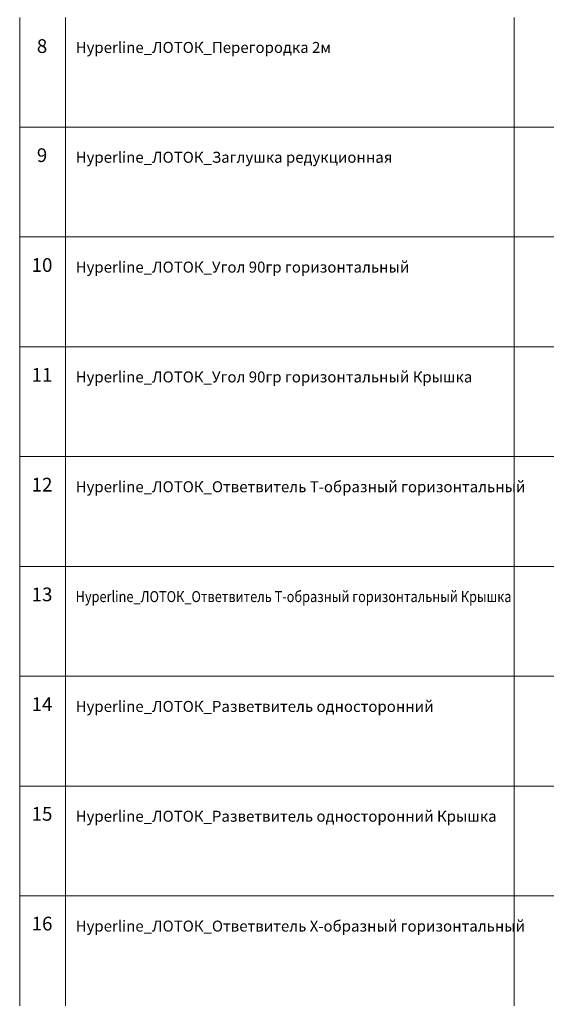
# Model space of a CAD drawing. Units: millimetres. Extents: x 12998 to 70601, y -53600 to 1459.
# Drawn here: x 12998 to 18747, y -19984 to -9226 of the extents above; entities that cross this region are included whole.
import ezdxf
from ezdxf.enums import TextEntityAlignment as Align

# ---------------------------------------------------------------- set-up
doc = ezdxf.new("R2010")
doc.units = ezdxf.units.MM
doc.layers.add('ТАБЛИЦА', color=252, linetype='Continuous')
doc.styles.get("Standard").update_dxf_attribs({"font": 'isocpeui.ttf', "width": 0.8})

# ---------------------------------------------------------------- blocks, each defined once
blk = doc.blocks.new('*U81')
at = {"layer": 'ТАБЛИЦА', "linetype": 'Continuous', "lineweight": 20}
for p, q in [((-2000, -10400), (10603, -10400)), ((-2000, -11600), (10603, -11600)), ((-2000, -12800), (10603, -12800)), ((-2000, -14000), (10603, -14000)), ((-2000, -15200), (10603, -15200)), ((-2000, -16400), (10603, -16400)), ((-2000, -17600), (10603, -17600)), ((-2000, -18800), (10603, -18800))]:
    blk.add_line(p, q, dxfattribs=at)
for points in [[(-2000, -9200), (-2000, -10400)], [(-1500, -9200), (-1500, -10400)], [(3400, -9200), (3400, -10400)], [(-2000, -10400), (-2000, -11600)], [(-1500, -10400), (-1500, -11600)], [(3400, -10400), (3400, -11600)], [(-2000, -11600), (-2000, -12800)], [(-1500, -11600), (-1500, -12800)], [(3400, -11600), (3400, -12800)], [(-2000, -12800), (-2000, -14000)], [(-1500, -12800), (-1500, -14000)], [(3400, -12800), (3400, -14000)], [(-2000, -14000), (-2000, -15200)], [(-1500, -14000), (-1500, -15200)], [(3400, -14000), (3400, -15200)], [(-2000, -15200), (-2000, -16400)], [(-1500, -15200), (-1500, -16400)], [(3400, -15200), (3400, -16400)], [(-2000, -16400), (-2000, -17600)], [(-1500, -16400), (-1500, -17600)], [(3400, -16400), (3400, -17600)], [(-2000, -17600), (-2000, -18800)], [(-1500, -17600), (-1500, -18800)], [(3400, -17600), (3400, -18800)], [(-2000, -18800), (-2000, -20000)], [(-1500, -18800), (-1500, -20000)], [(3400, -18800), (3400, -20000)]]:
    blk.add_lwpolyline(points, dxfattribs=at)

msp = doc.modelspace()

# ---------------------------------------------------------------- block references
at = {"layer": 'ТАБЛИЦА'}
msp.add_blockref('*U81', (14998, 0), dxfattribs=at)

# ---------------------------------------------------------------- texts
at = {"layer": 'ТАБЛИЦА', "linetype": 'Continuous', "lineweight": -2}
for s, p in [('8', (13242, -9589)), ('9', (13242, -10781)), ('10', (13242, -11981)), ('11', (13242, -13181)), ('12', (13242, -14381)), ('13', (13242, -15580)), ('14', (13242, -16779)), ('15', (13242, -17978)), ('16', (13242, -19177))]:
    msp.add_text(s, height=150, dxfattribs=at).set_placement(p, align=Align.CENTER)
for s, p in [('Hyperline_ЛОТОК_Перегородка 2м', (13609, -9589)), ('Hyperline_ЛОТОК_Заглушка редукционная', (13609, -10789)), ('Hyperline_ЛОТОК_Угол 90гр горизонтальный', (13609, -11989)), ('Hyperline_ЛОТОК_Угол 90гр горизонтальный Крышка', (13609, -13189)), ('Hyperline_ЛОТОК_Ответвитель Т-образный горизонтальный', (13609, -14389)), ('Hyperline_ЛОТОК_Разветвитель односторонний', (13609, -16789)), ('Hyperline_ЛОТОК_Разветвитель односторонний Крышка', (13609, -17989)), ('Hyperline_ЛОТОК_Ответвитель X-образный горизонтальный', (13609, -19189))]:
    msp.add_text(s, height=120, dxfattribs=at).set_placement(p)
at = {"layer": 'ТАБЛИЦА', "linetype": 'Continuous', "lineweight": -2, "width": 0.85}
msp.add_text('Hyperline_ЛОТОК_Ответвитель Т-образный горизонтальный Крышка', height=120, dxfattribs=at).set_placement((13609, -15589))

doc.saveas('drawing.dxf')
